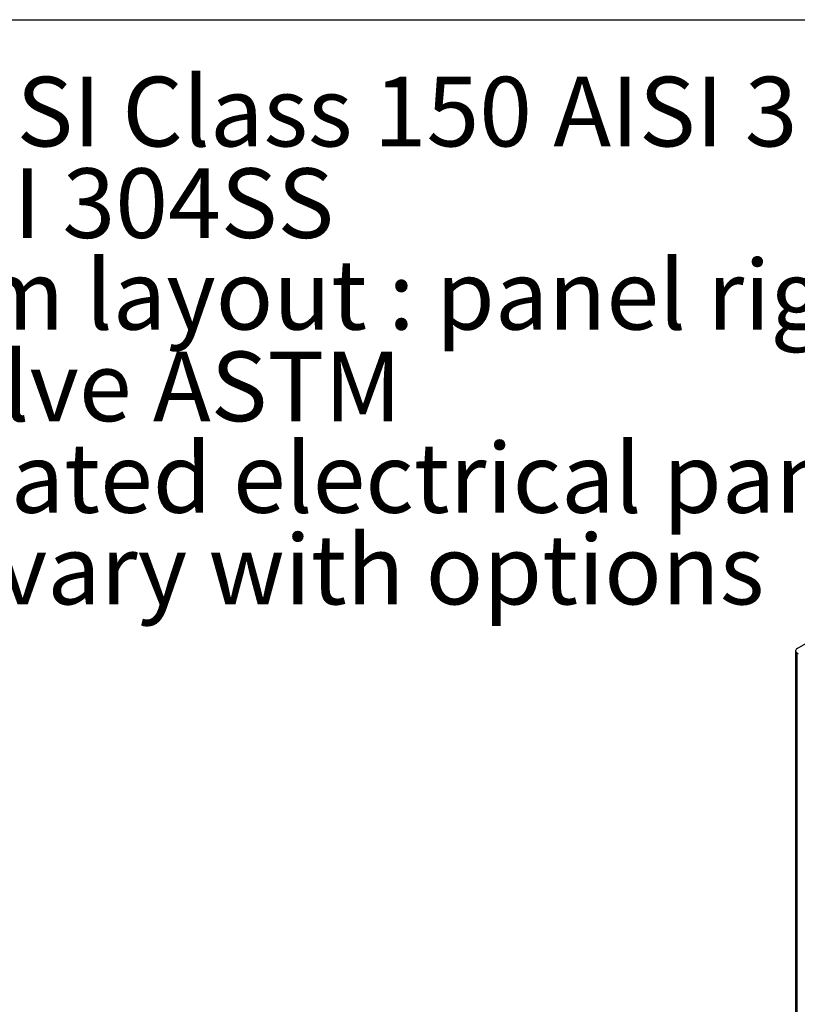
# Model space of a CAD drawing. Extents: x 0.4 to 10.6, y 0.4 to 8.1.
# Drawn here: x 2.2 to 3.6, y 6.3 to 8.1 of the extents above; entities that cross this region are included whole.
import ezdxf

# ---------------------------------------------------------------- set-up
doc = ezdxf.new("R2010")
doc.units = 0
doc.linetypes.add('SLD-SOLID', pattern=[0])
doc.layers.get('0').update_dxf_attribs({"linetype": 'CONTINUOUS'})
doc.styles.add('SLDTEXTSTYLE0', font='TXT', dxfattribs={"width": 0.75})

# ---------------------------------------------------------------- blocks, each defined once
blk = doc.blocks.new('SW_NOTE_0')
at = {"color": 0, "linetype": 'CONTINUOUS', "char_height": 0.125, "attachment_point": 1, "style": 'SLDTEXTSTYLE0'}
for s, insert in [('Manifolds 4" ANSI Class 150 AISI 316SS Schedule 10s ASTM A312 or', (0, 0.1611)), ('Base/Frame AISI 304SS', (0, -0.0032)), ('Standard system layout : panel right facing suction', (0, -0.1676)), ('Full port ball valve ASTM', (0, -0.332)), ('UL Type 3R/12 rated electrical panel', (0, -0.4963)), ('Note: panel size will vary with options', (-0.3937, -0.6607))]:
    blk.add_mtext(s, dxfattribs=dict(at, insert=insert))

msp = doc.modelspace()

# ---------------------------------------------------------------- linework, layer by layer
at = {"color": 7, "linetype": 'SLD-SOLID'}
for p, q in [((0.3937, 8.1063), (10.6063, 8.1063)), ((3.5697, 6.9781), (3.6087, 7.0006)), ((3.5666, 6.9738), (3.5666, 5.4823)), ((3.5716, 6.9685), (3.5697, 6.9696)), ((3.5697, 5.4833), (3.5697, 6.9696))]:
    msp.add_line(p, q, dxfattribs=at)
msp.add_arc((3.5713, 6.9738), 0.00458, 110.7834, 249.2166, dxfattribs=at)

# ---------------------------------------------------------------- block references
at = {"color": 7, "linetype": 'CONTINUOUS'}
msp.add_blockref('SW_NOTE_0', (0.912, 7.8428), dxfattribs=at)

doc.saveas('drawing.dxf')
